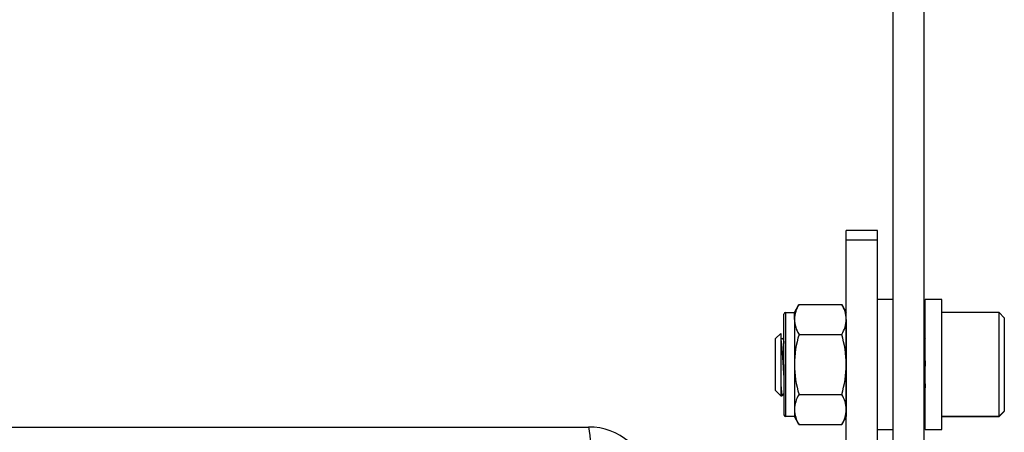
# Model space of a CAD drawing. Units: millimetres. Extents: x 0 to 1478, y -32 to 950.
# Drawn here: x 393 to 488, y 428 to 468 of the extents above; entities that cross this region are included whole.
import ezdxf

# ---------------------------------------------------------------- set-up
doc = ezdxf.new("R2010")
doc.units = ezdxf.units.MM
doc.layers.add('contour', color=2, linetype='Continuous')

msp = doc.modelspace()

# ---------------------------------------------------------------- linework, layer by layer
at = {"layer": 'contour', "linetype": 'Continuous'}
for p, q in [((477.044, 415.476), (477.044, 546.476)), ((480.044, 415.476), (480.044, 546.476)), ((472.544, 446.924), (472.544, 447.829)), ((475.544, 447.829), (472.544, 447.829)), ((475.544, 446.924), (475.544, 447.829)), ((472.544, 413.592), (472.544, 446.924)), ((475.544, 446.924), (472.544, 446.924)), ((475.544, 413.592), (475.544, 446.924)), ((467.544, 439.97), (467.991, 440.744)), ((467.991, 440.744), (472.098, 440.744)), ((472.098, 440.744), (472.544, 439.97)), ((477.044, 441.207), (475.544, 441.207)), ((480.144, 428.707), (480.144, 441.207)), ((481.744, 441.207), (480.144, 441.207)), ((481.744, 428.707), (481.744, 441.207)), ((466.544, 434.97), (466.544, 439.81)), ((466.704, 439.97), (467.544, 439.97)), ((467.544, 439.3), (467.544, 439.97)), ((472.544, 439.3), (472.544, 439.97)), ((487.244, 439.957), (481.744, 439.957)), ((487.244, 429.983), (487.244, 439.957)), ((487.744, 439.457), (487.244, 439.957)), ((467.544, 439.3), (467.544, 434.97)), ((472.544, 439.3), (472.544, 434.97)), ((487.744, 439.457), (487.744, 430.481)), ((466.244, 437.957), (465.744, 437.457)), ((466.244, 437.957), (466.244, 433.065)), ((467.991, 437.857), (472.098, 437.857)), ((465.744, 432.457), (465.744, 437.457)), ((466.448, 437.416), (466.244, 437.416)), ((466.544, 434.97), (466.544, 430.13)), ((467.544, 434.97), (467.544, 430.64)), ((472.544, 434.97), (472.544, 430.64)), ((466.244, 433.065), (466.244, 431.973)), ((465.744, 432.457), (466.244, 431.957)), ((467.991, 432.083), (472.098, 432.083)), ((466.244, 431.973), (466.244, 431.957)), ((466.244, 431.957), (466.386, 431.957)), ((467.544, 430.64), (467.544, 429.97)), ((472.544, 430.64), (472.544, 429.97)), ((487.744, 430.481), (487.244, 429.983)), ((487.244, 429.957), (487.744, 430.457)), ((487.744, 430.457), (487.744, 430.481)), ((467.544, 429.97), (466.704, 429.97)), ((467.991, 429.197), (467.544, 429.97)), ((467.991, 429.197), (472.098, 429.197)), ((472.544, 429.97), (472.098, 429.197)), ((481.744, 429.983), (487.244, 429.983)), ((481.744, 429.957), (487.244, 429.957)), ((487.244, 429.983), (487.244, 429.957)), ((202.336, 428.957), (447.753, 428.957)), ((475.544, 428.707), (477.044, 428.707)), ((480.144, 428.707), (481.744, 428.707))]:
    msp.add_line(p, q, dxfattribs=at)
at = {"layer": 'contour'}
msp.add_line((466.704, 439.97), (466.704, 429.97), dxfattribs=at)
at = {"layer": 'contour', "linetype": 'Continuous'}
for centre, radius, start, end in [((470.422, 439.201), 2.879, 147.5975, 178.01825), ((469.69, 439.208), 2.856, 1.85192, 32.53233), ((466.704, 439.81), 0.16, 90, 180), ((470.398, 439.393), 2.855, 181.8501, 212.53415), ((469.665, 439.401), 2.881, 327.60862, 358.00713), ((477.83, 434.857), 10.286, 163.04309, 179.36895), ((462.309, 434.865), 10.236, 0.59044, 16.99751), ((-193.021, 820.374), 762.591, 329.855654, 329.871376), ((737.633, 590.599), 299.572, 210.69971, 210.73716), ((477.834, 435.084), 10.29, 180.63373, 196.95423), ((462.255, 435.084), 10.29, 343.0458, 359.36625), ((1087.094, 72.103), 717.471, 149.872646, 149.895554), ((470.424, 430.54), 2.881, 147.60862, 178.00713), ((469.691, 430.548), 2.855, 1.8501, 32.53415), ((482.243, 433.403), 2.451, 206.26681, 206.91832), ((466.704, 430.13), 0.16, 180, 270), ((470.399, 430.732), 2.856, 181.85192, 212.53233), ((469.667, 430.74), 2.879, 327.5975, 358.01825), ((447.755, 422.96), 5.997, 9.97674, 90.02326), ((2057.745, 624.33), 1621.803, 186.919014, 187.15361)]:
    msp.add_arc(centre, radius, start, end, dxfattribs=at)
for points, weights, knots in [([(466.244, 437.314), (466.255, 437.268), (466.265, 437.201), (466.307, 436.931), (466.349, 436.398), (466.39, 435.864), (466.432, 435.208), (466.474, 434.553), (466.515, 433.952), (466.53, 433.745), (466.544, 433.559)], [0.987092799241, 0.991351073141, 1, 0.965925826289, 1, 0.965925826289, 1, 0.965925826289, 1, 0.988019791023, 0.984463874787], [0, 0, 0, 0.00141015, 0.00141015, 0.0069657, 0.0069657, 0.01252126, 0.01252126, 0.01807681, 0.01807681, 0.0200301, 0.0200301, 0.0200301]), ([(466.448, 437.416), (466.482, 437.417), (466.515, 437.201), (466.53, 437.108), (466.544, 436.979)], [0.989356201641, 0.972526294372, 1, 0.988010613035, 0.984458431386], [0.013595925, 0.013595925, 0.013595925, 0.018075321, 0.018075321, 0.020030106, 0.020030106, 0.020030106]), ([(480.045, 436.582), (480.082, 435.978), (480.12, 435.263), (480.132, 435.031), (480.144, 434.797)], [0.993682737825, 0.969448676794, 1, 0.989838625216, 0.985737766433], [0.920023981, 0.920023981, 0.920023981, 0.925005161, 0.925005161, 0.926661902, 0.926661902, 0.926661902]), ([(480.045, 434.326), (480.061, 434.018), (480.078, 433.73), (480.111, 433.148), (480.145, 432.723)], [0.983637765367, 0.98635371186, 1, 0.972780148808, 0.989048970604], [0.91999729, 0.91999729, 0.91999729, 0.922222222, 0.922222222, 0.926660228, 0.926660228, 0.926660228]), ([(466.244, 433.065), (466.266, 432.758), (466.286, 432.526), (466.328, 432.055), (466.37, 431.973), (466.377, 431.957), (466.385, 431.957)], [0.982962971947, 0.982931261644, 1, 0.965925826289, 1, 0.993399747478, 0.989356465742], [0, 0, 0, 0.002782938, 0.002782938, 0.008338494, 0.008338494, 0.009414619, 0.009414619, 0.009414619])]:
    msp.add_rational_spline(points, weights, degree=2, knots=knots, dxfattribs=at)
msp.add_open_spline([(480.058, 432.294), (480.087, 432.243), (480.116, 432.201), (480.145, 432.169)], degree=3, dxfattribs=at)
msp.add_rational_spline([(466.244, 431.973), (466.252, 431.957), (466.26, 431.957)], [1, 0.993399747478, 0.989356465742], degree=2, dxfattribs=at)

doc.saveas('drawing.dxf')
